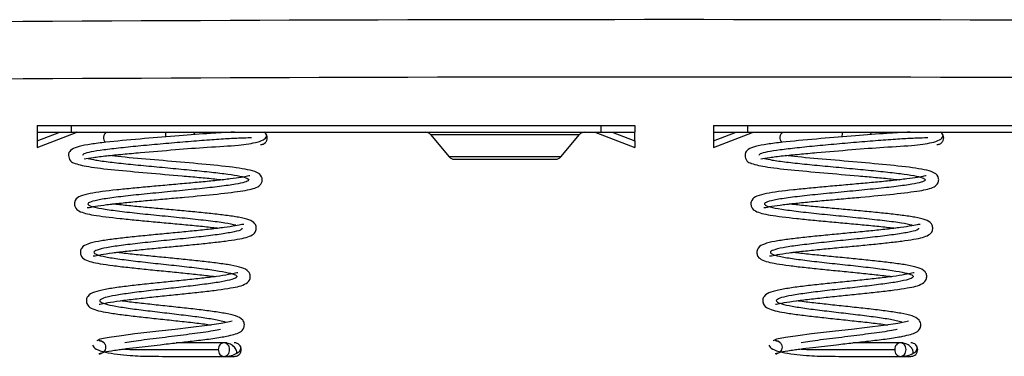
# Model space of a CAD drawing. Units: millimetres. Extents: x 5 to 292, y 5 to 205.
# Drawn here: x 101 to 116, y 36 to 41 of the extents above; entities that cross this region are included whole.
import ezdxf

# ---------------------------------------------------------------- set-up
doc = ezdxf.new("R2010")
doc.units = ezdxf.units.MM

msp = doc.modelspace()

# ---------------------------------------------------------------- linework, layer by layer
at = {"color": 7, "linetype": 'Continuous', "lineweight": 25}
for p, q in [((101.6758, 39.2666), (101.6758, 39.1666)), ((101.6758, 39.2666), (102.1758, 39.2666)), ((101.6758, 39.1666), (102.1758, 39.1666)), ((101.6758, 39.0369), (102.0097, 39.1666)), ((101.6758, 39.1666), (101.6758, 39.0369)), ((101.6758, 38.9403), (102.2497, 39.1631)), ((102.1758, 39.2666), (102.1758, 39.1666)), ((102.1758, 39.2666), (110.0091, 39.2666)), ((102.1758, 39.1666), (110.0091, 39.1666)), ((102.2497, 39.1631), (102.2497, 39.1666)), ((102.2623, 39.1657), (102.2623, 39.1666)), ((109.9226, 39.1657), (109.9226, 39.1666)), ((109.9351, 39.1666), (109.9351, 39.1631)), ((109.9351, 39.1631), (110.5091, 38.9403)), ((110.0091, 39.2666), (110.0091, 39.1666)), ((110.0091, 39.2666), (110.5091, 39.2666)), ((110.0091, 39.1666), (110.5091, 39.1666)), ((110.1752, 39.1666), (110.5091, 39.0369)), ((110.5091, 39.2666), (110.5091, 39.1666)), ((110.5091, 39.0369), (110.5091, 39.1666)), ((111.6758, 39.2666), (111.6758, 39.1666)), ((111.6758, 39.2666), (112.1758, 39.2666)), ((111.6758, 39.1666), (112.1758, 39.1666)), ((111.6758, 39.0369), (112.0097, 39.1666)), ((111.6758, 39.1666), (111.6758, 39.0369)), ((111.6758, 38.9403), (112.2497, 39.1631)), ((112.1758, 39.2666), (112.1758, 39.1666)), ((112.1758, 39.2666), (120.0091, 39.2666)), ((112.1758, 39.1666), (120.0091, 39.1666)), ((112.2497, 39.1631), (112.2497, 39.1666)), ((112.2623, 39.1657), (112.2623, 39.1666)), ((101.6758, 39.0369), (101.6758, 38.9403)), ((107.4922, 39.1306), (107.7656, 38.8025)), ((109.4193, 38.8025), (109.6926, 39.1306)), ((110.5091, 39.0369), (110.5091, 38.9403)), ((111.6758, 39.0369), (111.6758, 38.9403)), ((107.8424, 38.7666), (109.3424, 38.7666)), ((104.5931, 36.0478), (104.5899, 36.0478)), ((114.5931, 36.0478), (114.5899, 36.0478)), ((102.6113, 35.8819), (102.5934, 35.8775)), ((112.6113, 35.8819), (112.5934, 35.8775))]:
    msp.add_line(p, q, dxfattribs=at)
at = {"color": 8, "linetype": 'Continuous', "lineweight": 25}
for p, q in [((107.4922, 39.1306), (109.6926, 39.1306)), ((109.4193, 38.8025), (107.7656, 38.8025))]:
    msp.add_line(p, q, dxfattribs=at)
at = {"color": 7, "linetype": 'Continuous', "lineweight": 25, "flags": 128}
for points in [[(104.0128, 39.1325), (103.9965, 39.1539), (103.981, 39.1666)], [(114.0128, 39.1325), (113.9965, 39.1539), (113.981, 39.1666)], [(104.5565, 36.3685), (104.5569, 36.3694), (104.5163, 36.359), (104.3978, 36.3348), (104.1864, 36.3028), (103.9462, 36.2727), (103.7163, 36.2465), (103.4764, 36.2197), (103.1207, 36.1787), (102.9215, 36.1538), (102.7376, 36.1273), (102.6031, 36.101), (102.5583, 36.0769), (102.5583, 36.0769)], [(114.5565, 36.3685), (114.5569, 36.3694), (114.5163, 36.359), (114.3978, 36.3348), (114.1864, 36.3028), (113.9462, 36.2727), (113.7163, 36.2465), (113.4764, 36.2197), (113.1207, 36.1787), (112.9215, 36.1538), (112.7376, 36.1273), (112.6031, 36.101), (112.5583, 36.0769), (112.5583, 36.0769)]]:
    msp.add_lwpolyline(points, dxfattribs=at)
at = {"color": 7, "linetype": 'Continuous', "lineweight": 25}
for centre, radius, start, end in [((111.0924, -1592.9301), 1633.7633, 89.5088419, 90.4911581), ((111.0924, -1592.9301), 1632.9133, 89.5088419, 90.4911581), ((102.7559, 39.0832), 0.1, 123.55731, 222.78642), ((107.4154, 39.0666), 0.1, 39.80557, 90), ((109.7694, 39.0666), 0.1, 90, 140.19443), ((112.7559, 39.0832), 0.1, 123.55731, 222.78642), ((107.8424, 38.8666), 0.1, 219.80557, 270), ((109.3424, 38.8666), 0.1, 270, 320.19443)]:
    msp.add_arc(centre, radius, start, end, dxfattribs=at)
at = {"color": 8, "linetype": 'Continuous', "lineweight": 25}
for centre in [(104.8153, 39.097), (114.8153, 39.097)]:
    msp.add_arc(centre, 1.2421, 176.78945, 179.97209, dxfattribs=at)
at = {"color": 7, "linetype": 'Continuous', "lineweight": 25}
for points, knots in [([(104.5917, 39.167), (104.5299, 39.1649), (104.4152, 39.1611), (104.1125, 39.1402), (103.7048, 39.1089), (103.1683, 39.064), (102.7468, 39.0252), (102.4603, 38.9892), (102.2876, 38.956), (102.1936, 38.9216), (102.1285, 38.8618), (102.1529, 38.7416), (102.2437, 38.696), (102.4189, 38.6539), (102.7983, 38.6104), (103.2943, 38.5651), (103.7383, 38.5279), (104.071, 38.4982), (104.2778, 38.4786), (104.3825, 38.4666), (104.4211, 38.4621)], [0, 0, 0, 0, 0.0446282, 0.0828081, 0.1587358, 0.2393405, 0.3290401, 0.3779357, 0.4297088, 0.4784241, 0.5125096, 0.5373836, 0.5692654, 0.6478397, 0.7321603, 0.8133235, 0.8934904, 0.9341815, 0.9757716, 1, 1, 1, 1]), ([(102.2623, 39.1657), (102.26, 39.1653), (102.2558, 39.1647), (102.2516, 39.1636), (102.2497, 39.1631)], [0, 0, 0, 0, 0.5599926, 1, 1, 1, 1]), ([(104.9778, 38.9833), (104.9844, 38.9836), (104.9974, 38.9842), (105.0225, 38.9922), (105.0447, 39.0072), (105.0615, 39.0273), (105.0739, 39.0504), (105.0802, 39.0833), (105.0725, 39.1222), (105.054, 39.1522), (105.0362, 39.1627), (105.0296, 39.1666)], [0, 0, 0, 0, 0.0761276, 0.1522031, 0.304249, 0.3804903, 0.4564852, 0.6082357, 0.7600613, 0.9116389, 1, 1, 1, 1]), ([(104.978, 38.9833), (104.9845, 38.9836), (104.9976, 38.9842), (105.0226, 38.9922), (105.0448, 39.0072), (105.0616, 39.0273), (105.074, 39.0504), (105.0802, 39.0833), (105.0726, 39.1222), (105.0541, 39.1522), (105.0362, 39.1627), (105.0296, 39.1666)], [0, 0, 0, 0, 0.07612787, 0.15220352, 0.30424964, 0.38049102, 0.4564859, 0.60823628, 0.76006174, 0.91163936, 1, 1, 1, 1]), ([(109.9351, 39.1631), (109.9328, 39.1637), (109.9286, 39.1648), (109.9244, 39.1654), (109.9226, 39.1657)], [0, 0, 0, 0, 0.5599926, 1, 1, 1, 1]), ([(114.581, 39.1666), (114.5224, 39.1646), (114.4109, 39.1608), (114.1123, 39.1402), (113.7049, 39.1089), (113.1683, 39.064), (112.7468, 39.0252), (112.4603, 38.9892), (112.2876, 38.956), (112.1936, 38.9216), (112.1285, 38.8618), (112.1529, 38.7416), (112.2437, 38.696), (112.4189, 38.6539), (112.7983, 38.6104), (113.2943, 38.5651), (113.7383, 38.5279), (114.071, 38.4982), (114.2778, 38.4786), (114.3825, 38.4666), (114.4211, 38.4621)], [0, 0, 0, 0, 0.0423132, 0.0805857, 0.1566974, 0.2374974, 0.3274143, 0.3764284, 0.4283269, 0.4771603, 0.5113284, 0.5362627, 0.5682217, 0.6469864, 0.7315113, 0.8128712, 0.8932323, 0.934022, 0.9757129, 1, 1, 1, 1]), ([(112.2623, 39.1657), (112.26, 39.1653), (112.2558, 39.1647), (112.2516, 39.1636), (112.2497, 39.1631)], [0, 0, 0, 0, 0.5599926, 1, 1, 1, 1]), ([(114.9778, 38.9833), (114.9844, 38.9836), (114.9974, 38.9842), (115.0225, 38.9922), (115.0447, 39.0072), (115.0615, 39.0273), (115.0739, 39.0504), (115.0802, 39.0833), (115.0725, 39.1222), (115.054, 39.1522), (115.0362, 39.1627), (115.0296, 39.1666)], [0, 0, 0, 0, 0.0761276, 0.1522031, 0.304249, 0.3804903, 0.4564852, 0.6082357, 0.7600613, 0.9116389, 1, 1, 1, 1]), ([(114.978, 38.9833), (114.9845, 38.9836), (114.9976, 38.9842), (115.0226, 38.9922), (115.0448, 39.0072), (115.0616, 39.0273), (115.074, 39.0504), (115.0802, 39.0833), (115.0726, 39.1222), (115.0541, 39.1522), (115.0362, 39.1627), (115.0296, 39.1666)], [0, 0, 0, 0, 0.07612787, 0.15220352, 0.30424964, 0.38049102, 0.4564859, 0.60823628, 0.76006174, 0.91163936, 1, 1, 1, 1]), ([(102.3717, 38.7739), (102.4113, 38.7801), (102.4889, 38.7924), (102.6925, 38.817), (102.9334, 38.8416), (103.2724, 38.8721), (103.7101, 38.9082), (104.2245, 38.95), (104.635, 38.9681), (104.9152, 39.0093), (105.0522, 39.0659), (105.0643, 39.1016), (105.0707, 39.1205)], [0, 0, 0, 0, 0.0861721, 0.1688945, 0.2475494, 0.322222, 0.4594406, 0.5879696, 0.7351494, 0.8501513, 0.9209866, 1, 1, 1, 1]), ([(112.3717, 38.7739), (112.4113, 38.7801), (112.4889, 38.7924), (112.6925, 38.817), (112.9334, 38.8416), (113.2724, 38.8721), (113.7101, 38.9082), (114.2245, 38.95), (114.635, 38.9681), (114.9152, 39.0093), (115.0522, 39.0659), (115.0643, 39.1016), (115.0707, 39.1205)], [0, 0, 0, 0, 0.0861721, 0.1688945, 0.2475494, 0.322222, 0.4594406, 0.5879696, 0.7351494, 0.8501513, 0.9209866, 1, 1, 1, 1]), ([(102.4166, 38.0525), (102.417, 38.0514), (102.4194, 38.0444), (102.4918, 38.0656), (102.6453, 38.0864), (102.8536, 38.1121), (103.0864, 38.1357), (103.3369, 38.159), (103.5959, 38.182), (103.9414, 38.2125), (104.3601, 38.2514), (104.7369, 38.2985), (104.9069, 38.3354), (104.9887, 38.3916), (105.0071, 38.4635), (104.9861, 38.5394), (104.9196, 38.5771), (104.7627, 38.6232), (104.4352, 38.6647), (103.9366, 38.7118), (103.4065, 38.7565), (102.9913, 38.7927), (102.7943, 38.8138), (102.7325, 38.8205)], [0, 0, 0, 0, 0.0086115, 0.0539076, 0.0970382, 0.1370827, 0.1759008, 0.2138713, 0.2512861, 0.2887641, 0.3641852, 0.4425361, 0.5148806, 0.5444462, 0.5570014, 0.5704513, 0.6078797, 0.6551536, 0.739408, 0.8164114, 0.891043, 0.9658142, 1, 1, 1, 1]), ([(112.4166, 38.0525), (112.417, 38.0514), (112.4194, 38.0444), (112.4918, 38.0656), (112.6453, 38.0864), (112.8536, 38.1121), (113.0864, 38.1357), (113.3369, 38.159), (113.5959, 38.182), (113.9414, 38.2125), (114.3601, 38.2514), (114.7369, 38.2985), (114.9069, 38.3354), (114.9887, 38.3916), (115.0071, 38.4635), (114.9861, 38.5394), (114.9196, 38.5771), (114.7627, 38.6232), (114.4352, 38.6647), (113.9366, 38.7118), (113.4065, 38.7565), (112.9913, 38.7927), (112.7943, 38.8138), (112.7325, 38.8205)], [0, 0, 0, 0, 0.00861153, 0.05390762, 0.09703821, 0.13708267, 0.17590083, 0.21387135, 0.25128611, 0.28876411, 0.36418523, 0.44253608, 0.51488058, 0.54444621, 0.55700135, 0.57045134, 0.60787968, 0.65515364, 0.73940798, 0.81641137, 0.89104296, 0.96581419, 1, 1, 1, 1]), ([(104.8192, 38.5204), (104.811, 38.5193), (104.7935, 38.517), (104.6949, 38.497), (104.5371, 38.4748), (104.3347, 38.4516), (104.1035, 38.4285), (103.8541, 38.4056), (103.596, 38.3828), (103.3363, 38.3598), (103.0836, 38.3364), (102.7604, 38.3035), (102.4843, 38.269), (102.317, 38.2229), (102.2473, 38.1857), (102.2217, 38.1119), (102.2378, 38.0347), (102.3221, 37.9763), (102.4934, 37.9388), (102.8165, 37.8978), (103.1365, 37.8656), (103.39, 37.8418), (103.6499, 37.8181), (103.9071, 37.7943), (104.1546, 37.7701), (104.2957, 37.7539), (104.3666, 37.7458)], [0, 0, 0, 0, 0.0328432, 0.0701705, 0.1100087, 0.1498426, 0.1887855, 0.2270727, 0.2653788, 0.3037352, 0.3426637, 0.3825097, 0.4675663, 0.5156379, 0.5553413, 0.5698296, 0.5829247, 0.6132722, 0.687161, 0.7672751, 0.8062567, 0.8446767, 0.8830114, 0.9213593, 0.9604728, 1, 1, 1, 1]), ([(114.8192, 38.5204), (114.811, 38.5193), (114.7935, 38.517), (114.6949, 38.497), (114.5371, 38.4748), (114.3347, 38.4516), (114.1035, 38.4285), (113.8541, 38.4056), (113.596, 38.3828), (113.3363, 38.3598), (113.0836, 38.3364), (112.7604, 38.3035), (112.4843, 38.269), (112.317, 38.2229), (112.2473, 38.1857), (112.2217, 38.1119), (112.2378, 38.0347), (112.3221, 37.9763), (112.4934, 37.9388), (112.8165, 37.8978), (113.1365, 37.8656), (113.39, 37.8418), (113.6499, 37.8181), (113.9071, 37.7943), (114.1546, 37.7701), (114.2957, 37.7539), (114.3666, 37.7458)], [0, 0, 0, 0, 0.0328432, 0.0701705, 0.1100087, 0.1498426, 0.1887855, 0.2270727, 0.2653788, 0.3037352, 0.3426637, 0.3825097, 0.4675663, 0.5156379, 0.5553413, 0.5698296, 0.5829247, 0.6132722, 0.687161, 0.7672751, 0.8062567, 0.8446767, 0.8830114, 0.9213593, 0.9604728, 1, 1, 1, 1]), ([(102.5039, 37.3359), (102.5066, 37.3353), (102.5164, 37.3331), (102.6048, 37.3545), (102.7775, 37.3793), (102.9974, 37.406), (103.2392, 37.431), (103.4955, 37.4558), (103.7554, 37.4804), (104.01, 37.505), (104.2505, 37.5299), (104.5327, 37.5634), (104.7387, 37.5969), (104.8504, 37.638), (104.9103, 37.685), (104.9174, 37.7695), (104.8831, 37.8353), (104.809, 37.8713), (104.6667, 37.9066), (104.4715, 37.9351), (104.2524, 37.9607), (104.0095, 37.9854), (103.754, 38.0094), (103.4937, 38.0332), (103.2389, 38.0567), (102.9961, 38.0803), (102.8587, 38.0959), (102.7901, 38.1036)], [0, 0, 0, 0, 0.0175847, 0.0653605, 0.1100394, 0.152089, 0.1931628, 0.2333304, 0.2733806, 0.3135306, 0.3542036, 0.395981, 0.4778811, 0.514826, 0.5462374, 0.5602762, 0.5766907, 0.6207057, 0.6701164, 0.7154734, 0.7579244, 0.7992953, 0.8396963, 0.8797603, 0.9197717, 0.9599731, 1, 1, 1, 1]), ([(112.5039, 37.3359), (112.5066, 37.3353), (112.5164, 37.3331), (112.6048, 37.3545), (112.7775, 37.3793), (112.9974, 37.406), (113.2392, 37.431), (113.4955, 37.4558), (113.7554, 37.4804), (114.01, 37.505), (114.2505, 37.5299), (114.5327, 37.5634), (114.7387, 37.5969), (114.8504, 37.638), (114.9103, 37.685), (114.9174, 37.7695), (114.8831, 37.8353), (114.809, 37.8713), (114.6667, 37.9066), (114.4715, 37.9351), (114.2524, 37.9607), (114.0095, 37.9854), (113.754, 38.0094), (113.4937, 38.0332), (113.2389, 38.0567), (112.9961, 38.0803), (112.8587, 38.0959), (112.7901, 38.1036)], [0, 0, 0, 0, 0.0175847, 0.0653605, 0.1100394, 0.152089, 0.1931628, 0.2333304, 0.2733806, 0.3135306, 0.3542036, 0.395981, 0.4778811, 0.514826, 0.5462374, 0.5602762, 0.5766907, 0.6207057, 0.6701164, 0.7154734, 0.7579244, 0.7992953, 0.8396963, 0.8797603, 0.9197717, 0.9599731, 1, 1, 1, 1]), ([(104.7288, 37.802), (104.7224, 37.8013), (104.7079, 37.7998), (104.6095, 37.7784), (104.4474, 37.7548), (104.2394, 37.7299), (104.0026, 37.7052), (103.7494, 37.6807), (103.4894, 37.6562), (103.232, 37.6313), (102.9862, 37.6059), (102.7637, 37.5794), (102.5665, 37.5504), (102.4211, 37.514), (102.3454, 37.4781), (102.3105, 37.4084), (102.3208, 37.3224), (102.4106, 37.2565), (102.5491, 37.2276), (102.7861, 37.1922), (103.0074, 37.166), (103.2526, 37.1402), (103.5097, 37.1147), (103.7705, 37.0891), (104.0204, 37.0633), (104.2071, 37.0429), (104.2891, 37.0315), (104.3091, 37.0287)], [0, 0, 0, 0, 0.0317225, 0.0714669, 0.114185, 0.1566751, 0.1981508, 0.2391544, 0.2802269, 0.3215295, 0.3638016, 0.4071652, 0.4532509, 0.5034262, 0.5487528, 0.5658171, 0.5806549, 0.6135152, 0.6924402, 0.7359824, 0.7785994, 0.8200991, 0.8612528, 0.9022916, 0.943758, 0.9862398, 1, 1, 1, 1]), ([(114.7288, 37.802), (114.7224, 37.8013), (114.7079, 37.7998), (114.6095, 37.7784), (114.4474, 37.7548), (114.2394, 37.7299), (114.0026, 37.7052), (113.7494, 37.6807), (113.4894, 37.6562), (113.232, 37.6313), (112.9862, 37.6059), (112.7637, 37.5794), (112.5665, 37.5504), (112.4211, 37.514), (112.3454, 37.4781), (112.3105, 37.4084), (112.3208, 37.3224), (112.4106, 37.2565), (112.5491, 37.2276), (112.7861, 37.1922), (113.0074, 37.166), (113.2526, 37.1402), (113.5097, 37.1147), (113.7705, 37.0891), (114.0204, 37.0633), (114.2071, 37.0429), (114.2891, 37.0315), (114.3091, 37.0287)], [0, 0, 0, 0, 0.0317225, 0.0714669, 0.114185, 0.1566751, 0.1981508, 0.2391544, 0.2802269, 0.3215295, 0.3638016, 0.4071652, 0.4532509, 0.5034262, 0.5487528, 0.5658171, 0.5806549, 0.6135152, 0.6924402, 0.7359824, 0.7785994, 0.8200991, 0.8612528, 0.9022916, 0.943758, 0.9862398, 1, 1, 1, 1]), ([(102.5908, 36.6194), (102.595, 36.6195), (102.6086, 36.6197), (102.705, 36.6424), (102.8895, 36.6699), (103.1167, 36.698), (103.3652, 36.7249), (103.6247, 36.7516), (103.883, 36.778), (104.1305, 36.8048), (104.3547, 36.8318), (104.5946, 36.869), (104.7326, 36.8958), (104.825, 36.9708), (104.8283, 37.061), (104.7869, 37.1258), (104.7072, 37.1611), (104.5502, 37.1977), (104.349, 37.2267), (104.1199, 37.2539), (103.8701, 37.2801), (103.611, 37.3058), (103.3519, 37.3312), (103.1064, 37.3566), (102.9339, 37.3754), (102.8604, 37.3855), (102.848, 37.3872)], [0, 0, 0, 0, 0.0221047, 0.0722781, 0.1192332, 0.1640885, 0.2078674, 0.2509295, 0.2941037, 0.3375691, 0.3821912, 0.4279053, 0.5103547, 0.5449083, 0.5610855, 0.5800498, 0.6292301, 0.6808784, 0.7284145, 0.7736484, 0.8177212, 0.8609202, 0.9040046, 0.9470855, 0.9910417, 1, 1, 1, 1]), ([(112.5908, 36.6194), (112.595, 36.6195), (112.6086, 36.6197), (112.705, 36.6424), (112.8895, 36.6699), (113.1167, 36.698), (113.3652, 36.7249), (113.6247, 36.7516), (113.883, 36.778), (114.1305, 36.8048), (114.3547, 36.8318), (114.5946, 36.869), (114.7326, 36.8958), (114.825, 36.9708), (114.8283, 37.061), (114.7869, 37.1258), (114.7072, 37.1611), (114.5502, 37.1977), (114.349, 37.2267), (114.1199, 37.2539), (113.8701, 37.2801), (113.611, 37.3058), (113.3519, 37.3312), (113.1064, 37.3566), (112.9339, 37.3754), (112.8604, 37.3855), (112.848, 37.3872)], [0, 0, 0, 0, 0.0221047, 0.0722781, 0.1192332, 0.1640885, 0.2078674, 0.2509295, 0.2941037, 0.3375691, 0.3821912, 0.4279053, 0.5103547, 0.5449083, 0.5610855, 0.5800498, 0.6292301, 0.6808784, 0.7284145, 0.7736484, 0.8177212, 0.8609202, 0.9040046, 0.9470855, 0.9910417, 1, 1, 1, 1]), ([(104.6419, 37.0851), (104.6341, 37.0838), (104.617, 37.0807), (104.5075, 37.0566), (104.3337, 37.031), (104.1155, 37.0043), (103.8705, 36.9778), (103.613, 36.9514), (103.3529, 36.9247), (103.1015, 36.8976), (102.8707, 36.8692), (102.6691, 36.8393), (102.5148, 36.8009), (102.4351, 36.7652), (102.3974, 36.6901), (102.4113, 36.6003), (102.5076, 36.5358), (102.6591, 36.504), (102.9146, 36.4661), (103.1476, 36.438), (103.4002, 36.4102), (103.661, 36.3827), (103.9156, 36.3549), (104.1205, 36.3313), (104.217, 36.3171), (104.2497, 36.3124)], [0, 0, 0, 0, 0.0357246, 0.0788245, 0.1250623, 0.17053, 0.2149341, 0.2592239, 0.3036143, 0.3488324, 0.3952947, 0.4440472, 0.496938, 0.5466027, 0.5658542, 0.5829339, 0.6194737, 0.7053673, 0.7522904, 0.7978026, 0.8423289, 0.8866733, 0.931115, 0.976633, 1, 1, 1, 1]), ([(114.6419, 37.0851), (114.6341, 37.0838), (114.617, 37.0807), (114.5075, 37.0566), (114.3337, 37.031), (114.1155, 37.0043), (113.8705, 36.9778), (113.613, 36.9514), (113.3529, 36.9247), (113.1015, 36.8976), (112.8707, 36.8692), (112.6691, 36.8393), (112.5148, 36.8009), (112.4351, 36.7652), (112.3974, 36.6901), (112.4113, 36.6003), (112.5076, 36.5358), (112.6591, 36.504), (112.9146, 36.4661), (113.1476, 36.438), (113.4002, 36.4102), (113.661, 36.3827), (113.9156, 36.3549), (114.1205, 36.3313), (114.217, 36.3171), (114.2497, 36.3124)], [0, 0, 0, 0, 0.0357246, 0.0788245, 0.1250623, 0.17053, 0.2149341, 0.2592239, 0.3036143, 0.3488324, 0.3952947, 0.4440472, 0.496938, 0.5466027, 0.5658542, 0.5829339, 0.6194737, 0.7053673, 0.7522904, 0.7978026, 0.8423289, 0.8866733, 0.931115, 0.976633, 1, 1, 1, 1]), ([(104.4751, 36.1475), (104.514, 36.1555), (104.5965, 36.1723), (104.6673, 36.1995), (104.7331, 36.248), (104.7425, 36.3383), (104.7003, 36.411), (104.6173, 36.4468), (104.4549, 36.4856), (104.2494, 36.5159), (104.0132, 36.5452), (103.759, 36.5733), (103.4981, 36.601), (103.245, 36.6284), (103.0393, 36.6519), (102.9397, 36.6659), (102.9039, 36.671)], [0, 0, 0, 0, 0.0621799, 0.1314925, 0.1937544, 0.225986, 0.2629149, 0.3558965, 0.4516951, 0.5404079, 0.6255292, 0.7082757, 0.7899476, 0.8714302, 0.9537584, 1, 1, 1, 1]), ([(114.4751, 36.1475), (114.514, 36.1555), (114.5965, 36.1723), (114.6673, 36.1995), (114.7331, 36.248), (114.7425, 36.3383), (114.7003, 36.411), (114.6173, 36.4468), (114.4549, 36.4856), (114.2494, 36.5159), (114.0132, 36.5452), (113.759, 36.5733), (113.4981, 36.601), (113.245, 36.6284), (113.0393, 36.6519), (112.9397, 36.6659), (112.9039, 36.671)], [0, 0, 0, 0, 0.0621799, 0.1314925, 0.1937544, 0.225986, 0.2629149, 0.3558965, 0.4516951, 0.5404079, 0.6255292, 0.7082757, 0.7899476, 0.8714302, 0.9537584, 1, 1, 1, 1]), ([(102.8669, 35.944), (102.8933, 35.9479), (102.9689, 35.959), (103.1776, 35.9845), (103.45, 36.0157), (103.7346, 36.0472), (103.9813, 36.075), (104.2238, 36.1057), (104.3944, 36.1289), (104.4622, 36.1446), (104.4751, 36.1475)], [0, 0, 0, 0, 0.0682568, 0.1951572, 0.3938266, 0.5232206, 0.6504264, 0.7981732, 0.9617185, 1, 1, 1, 1]), ([(112.8669, 35.944), (112.8933, 35.9479), (112.9689, 35.959), (113.1776, 35.9845), (113.45, 36.0157), (113.7346, 36.0472), (113.9813, 36.075), (114.2238, 36.1057), (114.3944, 36.1289), (114.4622, 36.1446), (114.4751, 36.1475)], [0, 0, 0, 0, 0.0682568, 0.1951572, 0.3938266, 0.5232206, 0.6504264, 0.7981732, 0.9617185, 1, 1, 1, 1]), ([(102.4935, 36.015), (102.5048, 35.9948), (102.5262, 35.9565), (102.6701, 35.9094), (102.8495, 35.8782), (103.079, 35.8557), (103.3276, 35.8477), (103.5866, 35.8479), (103.8515, 35.8478), (104.1023, 35.8478), (104.3157, 35.8478), (104.4678, 35.8478), (104.5796, 35.8478), (104.5885, 35.8478), (104.5931, 35.8478)], [0, 0, 0, 0, 0.0982637, 0.1866093, 0.2641857, 0.330968, 0.4335312, 0.4989214, 0.5705666, 0.6777625, 0.7449689, 0.8211811, 0.9061838, 1, 1, 1, 1]), ([(102.5867, 36.0866), (102.5995, 36.0847), (102.6252, 36.0808), (102.6591, 36.0567), (102.6798, 36.0224), (102.6894, 35.995), (102.6871, 35.9818), (102.6871, 35.9818)], [0, 0, 0, 0, 0.2524963, 0.5023571, 0.7515686, 0.9997893, 1, 1, 1, 1]), ([(102.6868, 35.9835), (102.6869, 35.9829), (102.6893, 35.9701), (102.6797, 35.9437), (102.659, 35.9119), (102.6254, 35.8902), (102.6, 35.8881), (102.5872, 35.887)], [0, 0, 0, 0, 0.0102365, 0.2558144, 0.502502, 0.7498688, 1, 1, 1, 1]), ([(102.5945, 36.0773), (102.6069, 36.0763), (102.631, 36.0743), (102.6501, 36.0586), (102.6595, 36.0509)], [0, 0, 0, 0, 0.5107787, 1, 1, 1, 1]), ([(104.4795, 36.0478), (104.421, 36.0478), (104.3122, 36.0479), (104.0705, 36.0476), (103.8782, 36.0482), (103.7682, 36.0473), (103.7321, 36.047)], [0, 0, 0, 0, 0.3536285, 0.6573122, 0.8875025, 1, 1, 1, 1]), ([(104.4373, 35.8478), (104.4741, 35.8504), (104.5491, 35.8556), (104.6335, 35.8909), (104.6862, 35.938), (104.6858, 35.97), (104.6856, 35.986)], [0, 0, 0, 0, 0.2406923, 0.4902912, 0.7447532, 1, 1, 1, 1]), ([(104.6272, 35.8923), (104.6266, 35.9088), (104.6254, 35.9418), (104.5847, 35.9963), (104.5193, 36.0383), (104.4644, 36.0447), (104.4374, 36.0478)], [0, 0, 0, 0, 0.2516852, 0.5057712, 0.7564073, 1, 1, 1, 1]), ([(104.5932, 35.8478), (104.5998, 35.8482), (104.6128, 35.8488), (104.6379, 35.8568), (104.6601, 35.8717), (104.6769, 35.8919), (104.6893, 35.915), (104.6954, 35.9478), (104.6881, 35.9871), (104.6655, 36.0203), (104.6379, 36.0388), (104.6128, 36.0469), (104.5998, 36.0475), (104.5933, 36.0478)], [0, 0, 0, 0, 0.0626162, 0.1251895, 0.2502497, 0.3129596, 0.3754669, 0.5002855, 0.6251667, 0.7498431, 0.8748802, 0.937414, 1, 1, 1, 1]), ([(104.5932, 35.8478), (104.5998, 35.8482), (104.6129, 35.8488), (104.6379, 35.8568), (104.6601, 35.8717), (104.6769, 35.8919), (104.6893, 35.915), (104.6955, 35.9478), (104.6881, 35.9871), (104.6656, 36.0203), (104.6379, 36.0388), (104.6129, 36.0469), (104.5998, 36.0475), (104.5933, 36.0478)], [0, 0, 0, 0, 0.06261606, 0.1251892, 0.25024922, 0.31295904, 0.37546634, 0.50028506, 0.62516648, 0.74984296, 0.8748802, 0.93741399, 1, 1, 1, 1]), ([(112.4935, 36.015), (112.5048, 35.9948), (112.5262, 35.9565), (112.6701, 35.9094), (112.8495, 35.8782), (113.079, 35.8557), (113.3276, 35.8477), (113.5866, 35.8479), (113.8515, 35.8478), (114.1023, 35.8478), (114.3157, 35.8478), (114.4678, 35.8478), (114.5796, 35.8478), (114.5885, 35.8478), (114.5931, 35.8478)], [0, 0, 0, 0, 0.0982637, 0.1866093, 0.2641857, 0.330968, 0.4335312, 0.4989214, 0.5705666, 0.6777625, 0.7449689, 0.8211811, 0.9061838, 1, 1, 1, 1]), ([(112.5867, 36.0866), (112.5995, 36.0847), (112.6252, 36.0808), (112.6591, 36.0567), (112.6798, 36.0224), (112.6894, 35.995), (112.6871, 35.9818), (112.6871, 35.9818)], [0, 0, 0, 0, 0.2524963, 0.5023571, 0.7515686, 0.9997893, 1, 1, 1, 1]), ([(112.6868, 35.9835), (112.6869, 35.9829), (112.6893, 35.9701), (112.6797, 35.9437), (112.659, 35.9119), (112.6254, 35.8902), (112.6, 35.8881), (112.5872, 35.887)], [0, 0, 0, 0, 0.0102365, 0.2558144, 0.502502, 0.7498688, 1, 1, 1, 1]), ([(112.5945, 36.0773), (112.6069, 36.0763), (112.631, 36.0743), (112.6501, 36.0586), (112.6595, 36.0509)], [0, 0, 0, 0, 0.5107787, 1, 1, 1, 1]), ([(114.4795, 36.0478), (114.421, 36.0478), (114.3122, 36.0479), (114.0705, 36.0476), (113.8782, 36.0482), (113.7682, 36.0473), (113.7321, 36.047)], [0, 0, 0, 0, 0.3536285, 0.6573122, 0.8875025, 1, 1, 1, 1]), ([(114.4373, 35.8478), (114.4741, 35.8504), (114.5491, 35.8556), (114.6335, 35.8909), (114.6862, 35.938), (114.6858, 35.97), (114.6856, 35.986)], [0, 0, 0, 0, 0.24069225, 0.4902912, 0.7447532, 1, 1, 1, 1]), ([(114.6272, 35.8923), (114.6266, 35.9088), (114.6254, 35.9418), (114.5847, 35.9963), (114.5193, 36.0383), (114.4644, 36.0447), (114.4374, 36.0478)], [0, 0, 0, 0, 0.2516852, 0.5057712, 0.7564073, 1, 1, 1, 1]), ([(114.5932, 35.8478), (114.5998, 35.8482), (114.6128, 35.8488), (114.6379, 35.8568), (114.6601, 35.8717), (114.6769, 35.8919), (114.6893, 35.915), (114.6954, 35.9478), (114.6881, 35.9871), (114.6655, 36.0203), (114.6379, 36.0388), (114.6128, 36.0469), (114.5998, 36.0475), (114.5933, 36.0478)], [0, 0, 0, 0, 0.0626162, 0.1251895, 0.2502497, 0.3129596, 0.3754669, 0.5002855, 0.6251667, 0.7498431, 0.8748802, 0.937414, 1, 1, 1, 1]), ([(114.5932, 35.8478), (114.5998, 35.8482), (114.6129, 35.8488), (114.6379, 35.8568), (114.6601, 35.8717), (114.6769, 35.8919), (114.6893, 35.915), (114.6955, 35.9478), (114.6881, 35.9871), (114.6656, 36.0203), (114.6379, 36.0388), (114.6129, 36.0469), (114.5998, 36.0475), (114.5933, 36.0478)], [0, 0, 0, 0, 0.0626161, 0.1251892, 0.2502492, 0.312959, 0.3754663, 0.5002851, 0.6251665, 0.749843, 0.8748802, 0.937414, 1, 1, 1, 1]), ([(102.6169, 35.8862), (102.6212, 35.8926), (102.6294, 35.905), (102.7344, 35.9256), (102.8347, 35.9395), (102.8669, 35.944)], [0, 0, 0, 0, 0.428153, 0.8165767, 1, 1, 1, 1]), ([(112.6169, 35.8862), (112.6212, 35.8926), (112.6294, 35.905), (112.7344, 35.9256), (112.8347, 35.9395), (112.8669, 35.944)], [0, 0, 0, 0, 0.428153, 0.8165767, 1, 1, 1, 1])]:
    msp.add_open_spline(points, degree=3, knots=knots, dxfattribs=at)
at = {"color": 8, "linetype": 'Continuous', "lineweight": 25}
for points, knots in [([(104.8445, 39.0828), (104.8376, 39.0827), (104.8147, 39.0825), (104.6862, 39.0789), (104.4702, 39.0676), (104.1907, 39.049), (103.8721, 39.0235), (103.536, 38.9937), (103.2055, 38.9638), (102.903, 38.934), (102.6492, 38.9041), (102.4624, 38.8742), (102.3532, 38.8464), (102.3476, 38.8286), (102.3452, 38.8207)], [0, 0, 0, 0, 0.0390638, 0.1287297, 0.218342, 0.3079388, 0.3974764, 0.4868877, 0.5760962, 0.6650434, 0.7537375, 0.8421796, 0.9303629, 1, 1, 1, 1]), ([(114.8445, 39.0828), (114.8376, 39.0827), (114.8147, 39.0825), (114.6862, 39.0789), (114.4702, 39.0676), (114.1907, 39.049), (113.8721, 39.0235), (113.536, 38.9937), (113.2055, 38.9638), (112.903, 38.934), (112.6492, 38.9041), (112.4624, 38.8742), (112.3532, 38.8464), (112.3476, 38.8286), (112.3452, 38.8207)], [0, 0, 0, 0, 0.0390638, 0.1287297, 0.218342, 0.3079388, 0.3974764, 0.4868877, 0.5760962, 0.6650434, 0.7537375, 0.8421796, 0.9303629, 1, 1, 1, 1]), ([(102.4289, 38.7786), (102.4626, 38.7707), (102.5384, 38.7528), (102.7451, 38.7249), (103.0133, 38.6951), (103.3222, 38.6652), (103.6468, 38.6354), (103.9658, 38.6055), (104.258, 38.5756), (104.5024, 38.5458), (104.6846, 38.5159), (104.7902, 38.486), (104.8151, 38.4562), (104.7554, 38.4263), (104.6128, 38.3952), (104.3837, 38.3629), (104.0805, 38.3293), (103.737, 38.2957), (103.3836, 38.2621), (103.0505, 38.2285), (102.7666, 38.1949), (102.5548, 38.1613), (102.4346, 38.1277), (102.4135, 38.0941), (102.4948, 38.0605), (102.6689, 38.0269), (102.9215, 37.9934), (103.2298, 37.9597), (103.5668, 37.9262), (103.9042, 37.8926), (104.2105, 37.859), (104.4621, 37.8263), (104.5631, 37.8047), (104.6115, 37.7943)], [0, 0, 0, 0, 0.0254492, 0.0572088, 0.0888778, 0.1204516, 0.1519341, 0.1833225, 0.2146198, 0.2458226, 0.2769343, 0.3079515, 0.3388777, 0.3697094, 0.4004501, 0.4348963, 0.4692203, 0.5034372, 0.5375227, 0.5715067, 0.6053583, 0.6391051, 0.6727268, 0.7062331, 0.7396269, 0.7728929, 0.806055, 0.8390854, 0.8720131, 0.9048113, 0.9375005, 0.9700701, 1, 1, 1, 1]), ([(112.4289, 38.7786), (112.4626, 38.7707), (112.5384, 38.7528), (112.7451, 38.7249), (113.0133, 38.6951), (113.3222, 38.6652), (113.6468, 38.6354), (113.9658, 38.6055), (114.258, 38.5756), (114.5024, 38.5458), (114.6846, 38.5159), (114.7902, 38.486), (114.8151, 38.4562), (114.7554, 38.4263), (114.6128, 38.3952), (114.3837, 38.3629), (114.0805, 38.3293), (113.737, 38.2957), (113.3836, 38.2621), (113.0505, 38.2285), (112.7666, 38.1949), (112.5548, 38.1613), (112.4346, 38.1277), (112.4135, 38.0941), (112.4948, 38.0605), (112.6689, 38.0269), (112.9215, 37.9934), (113.2298, 37.9597), (113.5668, 37.9262), (113.9042, 37.8926), (114.2105, 37.859), (114.4621, 37.8263), (114.5631, 37.8047), (114.6115, 37.7943)], [0, 0, 0, 0, 0.0254492, 0.0572088, 0.0888778, 0.1204516, 0.1519341, 0.1833225, 0.2146198, 0.2458226, 0.2769343, 0.3079515, 0.3388777, 0.3697094, 0.4004501, 0.4348963, 0.4692203, 0.5034372, 0.5375227, 0.5715067, 0.6053583, 0.6391051, 0.6727268, 0.7062331, 0.7396269, 0.7728929, 0.806055, 0.8390854, 0.8720131, 0.9048113, 0.9375005, 0.9700701, 1, 1, 1, 1]), ([(104.7035, 37.7461), (104.7042, 37.7389), (104.706, 37.7206), (104.5998, 37.691), (104.4077, 37.6574), (104.1437, 37.6238), (103.8349, 37.5902), (103.5076, 37.5566), (103.1901, 37.523), (102.9093, 37.4894), (102.6894, 37.4559), (102.5487, 37.4222), (102.4983, 37.3887), (102.5429, 37.3551), (102.6762, 37.3215), (102.8881, 37.2879), (103.1581, 37.2543), (103.4636, 37.2207), (103.7777, 37.1871), (104.0736, 37.1535), (104.3255, 37.1199), (104.5132, 37.0863), (104.6195, 37.0527), (104.6379, 37.0191), (104.5654, 36.9856), (104.4108, 36.9519), (104.1868, 36.9184), (103.9137, 36.8848), (103.6153, 36.8512), (103.3174, 36.8176), (103.0452, 36.784), (102.8228, 36.7504), (102.6675, 36.7168), (102.5935, 36.6832), (102.6054, 36.6496), (102.7019, 36.616), (102.8743, 36.5824), (103.1064, 36.5488), (103.3787, 36.5152), (103.6666, 36.4816), (103.9465, 36.4481), (104.1908, 36.4144), (104.3706, 36.3845), (104.4317, 36.3657), (104.4562, 36.3581)], [0, 0, 0, 0, 0.0167836, 0.042849, 0.0688077, 0.0946822, 0.1204551, 0.1461334, 0.1717205, 0.1972052, 0.2226044, 0.2478968, 0.2731059, 0.2982105, 0.3232257, 0.3481444, 0.3729648, 0.3976972, 0.4223244, 0.4468679, 0.4713053, 0.4956567, 0.5199074, 0.5440644, 0.5681293, 0.5920921, 0.6159697, 0.639741, 0.6634279, 0.6870114, 0.7105052, 0.7339026, 0.7572017, 0.7804126, 0.80352, 0.8265427, 0.8494587, 0.8722893, 0.8950205, 0.9176564, 0.9402, 0.9626439, 0.9850011, 1, 1, 1, 1]), ([(114.7035, 37.7461), (114.7042, 37.7389), (114.706, 37.7206), (114.5998, 37.691), (114.4077, 37.6574), (114.1437, 37.6238), (113.8349, 37.5902), (113.5076, 37.5566), (113.1901, 37.523), (112.9093, 37.4894), (112.6894, 37.4559), (112.5487, 37.4222), (112.4983, 37.3887), (112.5429, 37.3551), (112.6762, 37.3215), (112.8881, 37.2879), (113.1581, 37.2543), (113.4636, 37.2207), (113.7777, 37.1871), (114.0736, 37.1535), (114.3255, 37.1199), (114.5132, 37.0863), (114.6195, 37.0527), (114.6379, 37.0191), (114.5654, 36.9856), (114.4108, 36.9519), (114.1868, 36.9184), (113.9137, 36.8848), (113.6153, 36.8512), (113.3174, 36.8176), (113.0452, 36.784), (112.8228, 36.7504), (112.6675, 36.7168), (112.5935, 36.6832), (112.6054, 36.6496), (112.7019, 36.616), (112.8743, 36.5824), (113.1064, 36.5488), (113.3787, 36.5152), (113.6666, 36.4816), (113.9464, 36.4481), (114.1909, 36.4144), (114.372, 36.3842), (114.4339, 36.3651), (114.4592, 36.3573)], [0, 0, 0, 0, 0.0167742, 0.042825, 0.0687692, 0.0946293, 0.1203878, 0.1460517, 0.1716245, 0.1970949, 0.22248, 0.2477582, 0.2729533, 0.2980438, 0.323045, 0.3479498, 0.3727563, 0.3974749, 0.4220883, 0.446618, 0.4710418, 0.4953796, 0.5196168, 0.5437602, 0.5678117, 0.5917611, 0.6156254, 0.6393833, 0.663057, 0.6866273, 0.710108, 0.7334923, 0.7567784, 0.7799763, 0.8030708, 0.8260806, 0.8489838, 0.8718017, 0.8945202, 0.9171434, 0.9396743, 0.9621057, 0.9844504, 1, 1, 1, 1]), ([(104.3872, 36.2473), (104.3862, 36.247), (104.3343, 36.2319), (104.1351, 36.2017), (103.8001, 36.157), (103.4317, 36.1122), (103.1345, 36.0747), (103.0125, 36.0556), (102.9717, 36.0492)], [0, 0, 0, 0, 0.0045726, 0.2278829, 0.449843, 0.6705343, 0.8899266, 1, 1, 1, 1]), ([(114.3872, 36.2473), (114.3862, 36.247), (114.3343, 36.2319), (114.1351, 36.2017), (113.8001, 36.157), (113.4317, 36.1122), (113.1345, 36.0747), (113.0125, 36.0556), (112.9717, 36.0492)], [0, 0, 0, 0, 0.0045726, 0.2278829, 0.449843, 0.6705343, 0.8899266, 1, 1, 1, 1]), ([(102.9682, 35.9543), (103.0023, 35.953), (103.114, 35.9487), (103.396, 35.9479), (103.7551, 35.9478), (104.0827, 35.9478), (104.2947, 35.9478), (104.3459, 35.9478), (104.3524, 35.9478)], [0, 0, 0, 0, 0.09592906, 0.31419843, 0.53206704, 0.74996129, 0.96800044, 1, 1, 1, 1]), ([(112.9682, 35.9543), (113.0023, 35.953), (113.114, 35.9487), (113.396, 35.9479), (113.7551, 35.9478), (114.0827, 35.9478), (114.2947, 35.9478), (114.3459, 35.9478), (114.3524, 35.9478)], [0, 0, 0, 0, 0.0959291, 0.3141984, 0.532067, 0.7499613, 0.9680004, 1, 1, 1, 1])]:
    msp.add_open_spline(points, degree=3, knots=knots, dxfattribs=at)
at = {"color": 7, "linetype": 'Continuous', "lineweight": 25}
for points in [[(104.3524, 35.9478), (104.3537, 35.9609), (104.3562, 35.9871), (104.3757, 36.0204), (104.4036, 36.0426), (104.4367, 36.0504), (104.4698, 36.0426), (104.4979, 36.0204), (104.5166, 35.9871), (104.5232, 35.9478), (104.5166, 35.9085), (104.4979, 35.8753), (104.4698, 35.853), (104.4367, 35.8452), (104.4036, 35.853), (104.3757, 35.8753), (104.3562, 35.9085), (104.3537, 35.9347), (104.3524, 35.9478)], [(114.3524, 35.9478), (114.3537, 35.9609), (114.3562, 35.9871), (114.3757, 36.0204), (114.4036, 36.0426), (114.4367, 36.0504), (114.4698, 36.0426), (114.4979, 36.0204), (114.5166, 35.9871), (114.5232, 35.9478), (114.5166, 35.9085), (114.4979, 35.8753), (114.4698, 35.853), (114.4367, 35.8452), (114.4036, 35.853), (114.3757, 35.8753), (114.3562, 35.9085), (114.3537, 35.9347), (114.3524, 35.9478)]]:
    msp.add_open_spline(points, degree=3, dxfattribs=at)

doc.saveas('drawing.dxf')
